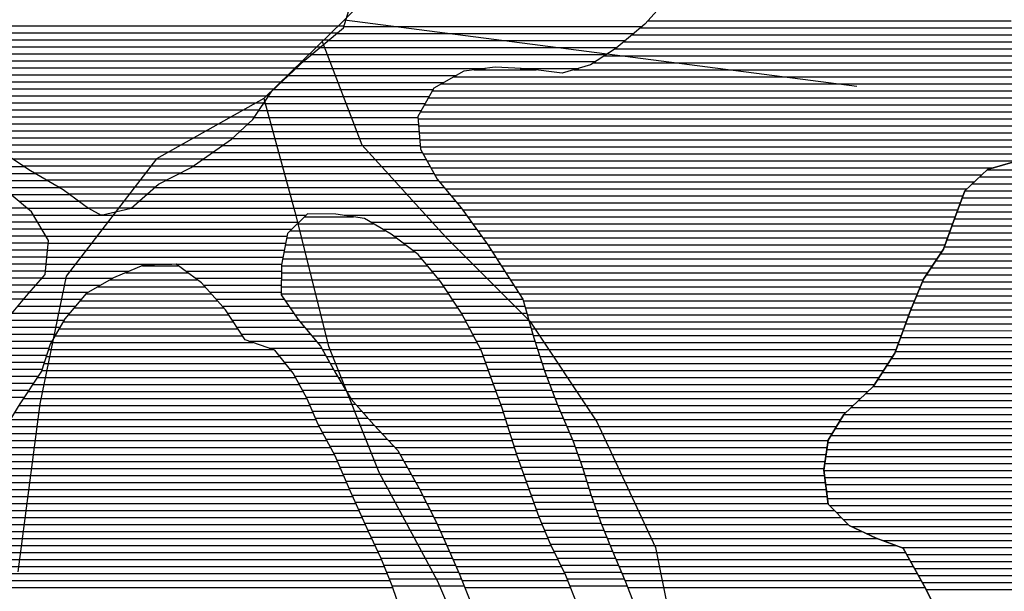
# Model space of a CAD drawing. Extents: x 186088 to 270188, y 8140884 to 8200579.
# Drawn here: x 238020 to 239781, y 8150890 to 8151912 of the extents above; entities that cross this region are included whole.
import ezdxf

# ---------------------------------------------------------------- set-up
doc = ezdxf.new("R2010")
doc.units = 0
doc.header["$MEASUREMENT"] = 0
doc.layers.add('C', color=11, linetype='CONTINUOUS')
doc.layers.add('RIOS', color=150, linetype='CONTINUOUS')
for name, color, linetype, true_color in [('L', 7, 'CONTINUOUS', 0xecffb3), ('MC', 7, 'CONTINUOUS', 0x366b00), ('P', 7, 'CONTINUOUS', 0xf07800)]:
    doc.layers.add(name, color=color, linetype=linetype, true_color=true_color)

# ---------------------------------------------------------------- blocks, each defined once
blk = doc.blocks.new('*X45')
at = {"layer": 'C'}
for points in [[(239143.471277, 8151909.464848), (239793.032433, 8151909.471343)], [(239130.217379, 8151896.964682), (239796.608533, 8151896.971346)], [(239100.311436, 8151871.964317), (239804.01281, 8151871.971354)], [(239115.264407, 8151884.4645), (239800.184634, 8151884.471349)], [(239084.878821, 8151859.46413), (239808.051018, 8151859.471361)], [(239065.807596, 8151846.963906), (239812.089225, 8151846.971369)], [(238832.914362, 8151821.961511), (238943.60732, 8151821.962618)], [(239011.033148, 8151821.963292), (239819.784842, 8151821.97138)], [(239046.73637, 8151834.463682), (239816.127433, 8151834.471376)], [(238796.559059, 8151809.461115), (239822.380029, 8151809.471373)], [(238758.121883, 8151784.460664), (239827.570403, 8151784.471359)], [(238774.291683, 8151796.960859), (239824.975216, 8151796.971366)], [(238751.100601, 8151771.960561), (239830.165589, 8151771.971352)], [(238744.079319, 8151759.460458), (239833.812196, 8151759.471355)], [(238732.815966, 8151734.460279), (239842.638865, 8151734.471377)], [(238737.058037, 8151746.960355), (239838.22553, 8151746.971366)], [(238733.78145, 8151721.960256), (239847.052199, 8151721.971389)], [(238734.746934, 8151709.460232), (239851.802029, 8151709.471403)], [(238735.712417, 8151696.960209), (239859.87738, 8151696.971451)], [(238736.677901, 8151684.460186), (239867.952732, 8151684.471499)], [(238741.66133, 8151671.960203), (239876.028083, 8151671.971546)], [(238748.656273, 8151659.46024), (239884.103435, 8151659.471594)], [(238755.651216, 8151646.960276), (239761.703322, 8151646.970337)], [(238762.646159, 8151634.460313), (239740.793244, 8151634.470095)], [(238770.943642, 8151621.960363), (239727.481761, 8151621.969929)], [(238781.388352, 8151609.460435), (239714.170279, 8151609.469763)], [(238791.833063, 8151596.960506), (239706.871259, 8151596.969657)], [(238802.277773, 8151584.460578), (239702.258073, 8151584.469578)], [(238812.301126, 8151571.960645), (239697.644887, 8151571.969498)], [(238529.638104, 8151559.457785), (238617.21085, 8151559.458661)], [(238821.270235, 8151559.460702), (239693.031701, 8151559.469419)], [(238516.925717, 8151546.957625), (238652.670716, 8151546.958983)], [(238830.239344, 8151546.960758), (239688.471127, 8151546.969341)], [(238497.644616, 8151521.957366), (238692.875048, 8151521.959319)], [(238504.21333, 8151534.457465), (238673.881998, 8151534.459162)], [(238839.208454, 8151534.460815), (239683.921786, 8151534.469262)], [(238848.177563, 8151521.960872), (239679.372445, 8151521.969184)], [(238495.250655, 8151509.457309), (238709.56357, 8151509.459453)], [(238857.146672, 8151509.460928), (239674.823105, 8151509.469105)], [(238490.462733, 8151484.457196), (238739.03388, 8151484.459681)], [(238492.856694, 8151496.957253), (238726.252091, 8151496.959587)], [(238865.348234, 8151496.960977), (239668.963486, 8151496.969014)], [(238873.525671, 8151484.461026), (239660.632413, 8151484.468897)], [(238239.877252, 8151471.954657), (238304.152587, 8151471.9553)], [(238488.354976, 8151471.957142), (238749.380601, 8151471.959752)], [(238881.703107, 8151471.961075), (239652.301341, 8151471.968781)], [(238210.106362, 8151459.454326), (238321.177423, 8151459.455437)], [(238488.235571, 8151459.457107), (238759.727321, 8151459.459822)], [(238889.820247, 8151459.461123), (239643.970268, 8151459.468665)], [(238160.386851, 8151434.453763), (238351.83915, 8151434.455677)], [(238182.365218, 8151446.954016), (238338.202258, 8151446.955574)], [(238487.996761, 8151434.457039), (238778.975517, 8151434.459949)], [(238488.116166, 8151446.957073), (238770.074042, 8151446.959893)], [(238897.790558, 8151446.96117), (239635.863201, 8151446.968551)], [(238905.760869, 8151434.461217), (239630.745267, 8151434.468466)], [(238138.978796, 8151421.953516), (238362.835072, 8151421.955754)], [(238487.877357, 8151421.957005), (238787.339209, 8151421.959999)], [(238913.73118, 8151421.961263), (239625.627333, 8151421.968382)], [(238117.780759, 8151396.953238), (238384.826915, 8151396.955908)], [(238128.379777, 8151409.453377), (238373.830993, 8151409.455831)], [(238495.262323, 8151409.457046), (238795.7029, 8151409.46005)], [(238503.923658, 8151396.957099), (238804.066592, 8151396.960101)], [(238920.802013, 8151409.461301), (239620.5094, 8151409.468298)], [(238924.378114, 8151396.961304), (239615.391466, 8151396.968214)], [(238107.18174, 8151384.453099), (238393.92615, 8151384.455966)], [(238512.584993, 8151384.457153), (238812.01771, 8151384.460147)], [(238927.954214, 8151384.461307), (239610.586518, 8151384.468133)], [(238098.021799, 8151371.952974), (238402.100988, 8151371.956015)], [(238521.884998, 8151371.957213), (238818.602985, 8151371.96018)], [(238931.530314, 8151371.961309), (239605.99786, 8151371.968054)], [(238083.84094, 8151346.952766), (238418.450663, 8151346.956112)], [(238090.931369, 8151359.45287), (238410.275826, 8151359.456064)], [(238532.22959, 8151359.457283), (238825.18826, 8151359.460213)], [(238542.574182, 8151346.957354), (238831.773535, 8151346.960246)], [(238935.106415, 8151359.461312), (239601.409203, 8151359.467975)], [(238938.682515, 8151346.961315), (239596.820546, 8151346.967896)], [(238076.75051, 8151334.452662), (238437.465606, 8151334.45627)], [(238552.918774, 8151334.457424), (238838.35881, 8151334.460279)], [(238942.582583, 8151334.461321), (239592.231888, 8151334.467817)], [(238067.882669, 8151309.452508), (238485.99595, 8151309.456689)], [(238071.959456, 8151321.952582), (238474.084058, 8151321.956603)], [(238561.664139, 8151321.957479), (238844.944085, 8151321.960311)], [(238568.754324, 8151309.457517), (238849.581695, 8151309.460325)], [(238946.620508, 8151321.961328), (239587.643231, 8151321.967738)], [(238950.658432, 8151309.461336), (239581.32818, 8151309.467642)], [(238063.805881, 8151296.952434), (238495.975735, 8151296.956756)], [(238575.844509, 8151296.957554), (238854.057222, 8151296.960337)], [(238954.696357, 8151296.961343), (239573.17983, 8151296.967528)], [(238059.729093, 8151284.45236), (238505.955521, 8151284.456823)], [(238582.934694, 8151284.457592), (238858.53275, 8151284.460348)], [(238958.734282, 8151284.46135), (239565.031481, 8151284.467413)], [(238043.50177, 8151259.452132), (238520.655552, 8151259.456904)], [(238051.812275, 8151271.952248), (238513.855942, 8151271.956869)], [(238590.267771, 8151271.957633), (238863.015797, 8151271.96036)], [(238597.755235, 8151259.457675), (238867.645508, 8151259.460373)], [(238963.355541, 8151271.961364), (239556.883132, 8151271.967299)], [(238968.115512, 8151259.461378), (239548.734782, 8151259.467184)], [(238035.191265, 8151246.952016), (238527.455163, 8151246.956939)], [(238605.242699, 8151246.957716), (238872.275219, 8151246.960387)], [(238972.875483, 8151246.961393), (239536.613095, 8151246.96703)], [(238018.735019, 8151221.951785), (238539.702479, 8151221.956995)], [(238026.88076, 8151234.4519), (238534.254774, 8151234.456974)], [(238612.730164, 8151234.457758), (238876.90493, 8151234.4604)], [(238623.428261, 8151221.957832), (238881.534641, 8151221.960413)], [(238977.635453, 8151234.461407), (239523.50939, 8151234.466866)], [(238982.465889, 8151221.961423), (239510.405685, 8151221.966702)], [(238011.082898, 8151209.451676), (238545.120679, 8151209.457016)], [(238634.351105, 8151209.457908), (238885.618777, 8151209.460421)], [(238987.829745, 8151209.461443), (239497.30198, 8151209.466538)], [(237995.778656, 8151184.451457), (238556.34117, 8151184.457062)], [(238003.430777, 8151196.951566), (238550.538879, 8151196.957037)], [(238645.273948, 8151196.957985), (238889.535846, 8151196.960427)], [(238656.368956, 8151184.458063), (238893.452915, 8151184.460434)], [(238993.1936, 8151196.961464), (239488.166021, 8151196.966414)], [(238998.557456, 8151184.461485), (239480.52843, 8151184.466304)], [(237988.878, 8151171.951355), (238563.015239, 8151171.957096)], [(238667.978929, 8151171.958146), (238897.369983, 8151171.96044)], [(239003.921311, 8151171.961505), (239472.890838, 8151171.966195)], [(237985.000366, 8151159.451283), (238569.689308, 8151159.45713)], [(238679.588901, 8151159.458229), (238901.287052, 8151159.460446)], [(239009.271021, 8151159.461526), (239465.610155, 8151159.466089)], [(237977.245099, 8151134.451139), (238583.037447, 8151134.457197)], [(237981.122733, 8151146.951211), (238576.363377, 8151146.957164)], [(238691.198874, 8151146.958312), (238905.204121, 8151146.960452)], [(238700.240385, 8151134.458369), (238909.12119, 8151134.460458)], [(239013.743968, 8151146.961537), (239463.812731, 8151146.966038)], [(239018.216914, 8151134.461549), (239462.015308, 8151134.465987)], [(237973.726454, 8151121.951071), (238588.645233, 8151121.95722)], [(238707.303862, 8151121.958407), (238913.540501, 8151121.960469)], [(239022.689861, 8151121.961561), (239460.217884, 8151121.965936)], [(237971.102756, 8151096.950979), (238599.372944, 8151096.957262)], [(237972.414605, 8151109.451025), (238594.009089, 8151109.457241)], [(238714.367339, 8151109.458445), (238918.059517, 8151109.460482)], [(238721.430815, 8151096.958482), (238922.578532, 8151096.960494)], [(239027.070536, 8151109.461572), (239458.420461, 8151109.465885)], [(239030.891269, 8151096.961577), (239459.262682, 8151096.965861)], [(237969.790907, 8151084.450933), (238604.7368, 8151084.457282)], [(238728.494292, 8151084.45852), (238927.097548, 8151084.460506)], [(239034.712003, 8151084.461582), (239460.81366, 8151084.465843)], [(237968.479059, 8151071.950887), (238610.100655, 8151071.957303)], [(238735.383518, 8151071.958556), (238931.616564, 8151071.960518)], [(239038.532737, 8151071.961587), (239462.364637, 8151071.965826)], [(237963.830589, 8151046.950774), (238621.34495, 8151046.957349)], [(237966.22455, 8151059.450831), (238615.67953, 8151059.457326)], [(238741.762357, 8151059.458587), (238936.13558, 8151059.46053)], [(238748.141196, 8151046.958617), (238940.654596, 8151046.960543)], [(239042.528872, 8151059.461594), (239463.915614, 8151059.465808)], [(239047.004399, 8151046.961606), (239465.466592, 8151046.965791)], [(237961.436627, 8151034.450717), (238627.010369, 8151034.457373)], [(238754.520036, 8151034.458648), (238945.173612, 8151034.460555)], [(239051.479927, 8151034.461618), (239476.957106, 8151034.465873)], [(237957.14329, 8151009.450608), (238638.341207, 8151009.45742)], [(237959.042666, 8151021.95066), (238632.675788, 8151021.957397)], [(238760.898875, 8151021.958679), (238949.732126, 8151021.960567)], [(238766.945294, 8151009.458706), (238954.861118, 8151009.460586)], [(239055.955454, 8151021.96163), (239489.460297, 8151021.965965)], [(239060.688099, 8151009.461644), (239501.963487, 8151009.466057)], [(237955.98102, 8150996.950564), (238644.006626, 8150996.957444)], [(238772.729789, 8150996.958731), (238959.990109, 8150996.960604)], [(239065.817091, 8150996.961662), (239526.483231, 8150996.966269)], [(237954.818749, 8150984.450519), (238649.79105, 8150984.457469)], [(238778.514283, 8150984.458756), (238965.119101, 8150984.460622)], [(239070.946082, 8150984.46168), (239553.223035, 8150984.466503)], [(237952.494209, 8150959.45043), (238661.360038, 8150959.457519)], [(237953.656479, 8150971.950475), (238655.575544, 8150971.957494)], [(238784.298777, 8150971.958781), (238970.433408, 8150971.960642)], [(238789.83357, 8150959.458803), (238976.544208, 8150959.46067)], [(239076.075074, 8150971.961699), (239587.284873, 8150971.966811)], [(239081.291246, 8150959.461718), (239604.491702, 8150959.46695)], [(237950.895978, 8150946.950381), (238667.064566, 8150946.957543)], [(238795.251771, 8150946.958824), (238982.655009, 8150946.960699)], [(239086.588715, 8150946.961738), (239611.378814, 8150946.966986)], [(237946.904819, 8150921.950275), (238677.320432, 8150921.957579)], [(237948.900399, 8150934.450328), (238672.192499, 8150934.457561)], [(238800.669971, 8150934.458846), (238988.765809, 8150934.460727)], [(238806.084082, 8150921.958867), (238994.876609, 8150921.960755)], [(239091.886183, 8150934.461758), (239618.265926, 8150934.467022)], [(239097.183652, 8150921.961778), (239625.153038, 8150921.967058)], [(237944.90924, 8150909.450222), (238682.448365, 8150909.457597)], [(238811.042318, 8150909.458883), (239000.197686, 8150909.460775)], [(239102.48112, 8150909.461798), (239632.04015, 8150909.467093)], [(237941.958002, 8150896.95016), (238687.360022, 8150896.957614)], [(238816.000554, 8150896.9589), (239005.177626, 8150896.960792)], [(239107.424916, 8150896.961814), (239638.927262, 8150896.967129)]]:
    blk.add_lwpolyline(points, dxfattribs=at)
blk = doc.blocks.new('*X202')
at = {"layer": 'MC'}
for points in [[(238599.886845, 8151899.565503), (239133.334915, 8151899.570838)], [(238571.97897, 8151874.565158), (239103.428972, 8151874.570473)], [(238586.897708, 8151887.06534), (239118.381943, 8151887.070655)], [(238557.060233, 8151862.064976), (239088.476, 8151862.07029)], [(238527.527838, 8151837.064615), (239050.712518, 8151837.069846)], [(238542.141495, 8151849.564794), (239069.783744, 8151849.57007)], [(238514.242051, 8151824.564449), (238853.10528, 8151824.567837)], [(238915.446807, 8151824.568461), (239019.953745, 8151824.569506)], [(238500.956263, 8151812.064283), (238801.201571, 8151812.067285)], [(238474.384688, 8151787.063951), (238759.585746, 8151787.066803)], [(238487.670475, 8151799.564117), (238778.934195, 8151799.56703)], [(238464.823876, 8151774.563823), (238752.564464, 8151774.5667)], [(238448.259124, 8151749.563591), (238738.5219, 8151749.566494)], [(238456.5415, 8151762.063707), (238745.543182, 8151762.066597)], [(238439.976747, 8151737.063475), (238732.614673, 8151737.066401)], [(238427.988824, 8151724.563322), (238733.580157, 8151724.566378)], [(238400.759471, 8151699.562984), (238735.511124, 8151699.566331)], [(238414.374147, 8151712.063153), (238734.54564, 8151712.066355)], [(238383.513284, 8151687.062778), (238736.476608, 8151687.066308)], [(238347.92182, 8151662.062357), (238747.197902, 8151662.066349)], [(238365.717552, 8151674.562568), (238740.202959, 8151674.566312)], [(237927.970012, 8151649.558124), (238028.307984, 8151649.559127)], [(238330.126087, 8151649.562146), (238754.192845, 8151649.566386)], [(237944.048235, 8151637.058252), (238048.407299, 8151637.059295)], [(237962.299456, 8151624.558401), (238070.131657, 8151624.55948)], [(238282.366294, 8151624.561602), (238768.76603, 8151624.566466)], [(238306.772981, 8151637.061879), (238761.187788, 8151637.066423)], [(237983.510738, 8151612.05858), (238091.856016, 8151612.059664)], [(238262.374918, 8151612.061369), (238779.210741, 8151612.066537)], [(238003.759012, 8151599.55875), (238110.222929, 8151599.559815)], [(238248.17269, 8151599.561194), (238789.655451, 8151599.566609)], [(238018.894592, 8151587.058868), (238127.247764, 8151587.059952)], [(238034.030171, 8151574.558987), (238144.499404, 8151574.560091)], [(238219.706916, 8151574.560843), (238810.431162, 8151574.566751)], [(238233.970463, 8151587.061019), (238800.100162, 8151587.06668)], [(238045.341677, 8151562.059067), (238532.288502, 8151562.063936)], [(238600.648824, 8151562.06462), (238819.400271, 8151562.066807)], [(238052.693298, 8151549.559107), (238519.576115, 8151549.563776)], [(238060.04492, 8151537.059148), (238506.863728, 8151537.063616)], [(238648.248389, 8151549.565063), (238828.36938, 8151549.566864)], [(238669.459671, 8151537.065242), (238837.338489, 8151537.066921)], [(238067.396541, 8151524.559188), (238498.143732, 8151524.563496)], [(238689.395668, 8151524.565408), (238846.307598, 8151524.566977)], [(238071.287658, 8151512.059194), (238495.749771, 8151512.063439)], [(238706.08419, 8151512.065542), (238855.276708, 8151512.067034)], [(238068.963498, 8151487.059105), (238490.961849, 8151487.063325)], [(238070.125578, 8151499.55915), (238493.35581, 8151499.563382)], [(238722.772711, 8151499.565676), (238863.643325, 8151499.567085)], [(238736.876698, 8151487.065784), (238871.820762, 8151487.067134)], [(238067.801418, 8151474.55906), (238292.279701, 8151474.561305)], [(238300.60309, 8151474.561388), (238488.567887, 8151474.563268)], [(238747.223419, 8151474.565855), (238879.998198, 8151474.567182)], [(238060.279556, 8151449.558919), (238186.947475, 8151449.560186)], [(238066.639338, 8151462.059016), (238216.313277, 8151462.060512)], [(238317.627925, 8151462.061526), (238488.260465, 8151462.063232)], [(238334.652761, 8151449.561663), (238488.141061, 8151449.563198)], [(238757.57014, 8151462.065925), (238888.158522, 8151462.067231)], [(238767.916861, 8151449.565996), (238896.128833, 8151449.567278)], [(238049.25991, 8151437.058776), (238164.969108, 8151437.059933)], [(238349.546617, 8151437.061779), (238488.021656, 8151437.063164)], [(238777.231776, 8151437.066056), (238904.099143, 8151437.067324)], [(238038.240264, 8151424.558633), (238142.990741, 8151424.55968)], [(238360.542539, 8151424.561856), (238487.902251, 8151424.563129)], [(238785.595468, 8151424.566106), (238912.069454, 8151424.567371)], [(238017.014285, 8151399.558354), (238119.990542, 8151399.559384)], [(238027.489733, 8151412.058492), (238130.589561, 8151412.059523)], [(238371.53846, 8151412.061933), (238493.456527, 8151412.063152)], [(238382.534382, 8151399.56201), (238502.117862, 8151399.563206)], [(238793.959159, 8151412.066157), (238920.039765, 8151412.067418)], [(238802.322851, 8151399.566208), (238923.632535, 8151399.567421)], [(238006.538838, 8151387.058217), (238109.391523, 8151387.059245)], [(238392.221783, 8151387.062074), (238510.779197, 8151387.063259)], [(238810.64475, 8151387.066258), (238927.208635, 8151387.067423)], [(237988.729715, 8151362.057973), (238092.409649, 8151362.059009)], [(237996.232683, 8151374.558081), (238099.500078, 8151374.559113)], [(238400.396621, 8151374.562122), (238519.72826, 8151374.563316)], [(238408.571459, 8151362.062171), (238530.072852, 8151362.063386)], [(238817.230025, 8151374.566291), (238930.784735, 8151374.567426)], [(238823.8153, 8151362.066323), (238934.360836, 8151362.067429)], [(237981.226746, 8151349.557865), (238085.319219, 8151349.558906)], [(238416.746296, 8151349.56222), (238540.417444, 8151349.563457)], [(238830.400575, 8151349.566356), (238937.936936, 8151349.567432)], [(237973.723778, 8151337.057757), (238078.228789, 8151337.058802)], [(238429.831047, 8151337.062318), (238550.762036, 8151337.063527)], [(238836.98585, 8151337.066389), (238941.740718, 8151337.067437)], [(237961.956562, 8151312.057573), (238068.732636, 8151312.058641)], [(237967.451622, 8151324.557661), (238072.809423, 8151324.558714)], [(238466.449499, 8151324.562651), (238560.185911, 8151324.563588)], [(238483.915271, 8151312.062792), (238567.276096, 8151312.063626)], [(238843.571125, 8151324.566422), (238945.778643, 8151324.567444)], [(238848.648595, 8151312.06644), (238949.816568, 8151312.067452)], [(237956.461502, 8151299.557485), (238064.655848, 8151299.558567)], [(238493.895056, 8151299.562859), (238574.36628, 8151299.563664)], [(238853.124122, 8151299.566452), (238953.854493, 8151299.567459)], [(237944.621629, 8151274.557301), (238053.544927, 8151274.55839)], [(237950.966442, 8151287.057397), (238060.57906, 8151287.058493)], [(238503.874841, 8151287.062926), (238581.456465, 8151287.063702)], [(238512.438295, 8151274.562979), (238588.706715, 8151274.563741)], [(238857.59965, 8151287.066463), (238957.892417, 8151287.067466)], [(238862.075177, 8151274.566475), (238962.363138, 8151274.567478)], [(237936.730287, 8151262.057189), (238045.234422, 8151262.058274)], [(238519.237906, 8151262.063014), (238596.194179, 8151262.063783)], [(238866.680262, 8151262.066488), (238967.123109, 8151262.067493)], [(237928.838945, 8151249.557077), (238036.923917, 8151249.558158)], [(238526.037517, 8151249.563049), (238603.681643, 8151249.563825)], [(238871.309973, 8151249.566501), (238971.883079, 8151249.567507)], [(237920.947602, 8151237.056965), (238028.613412, 8151237.058041)], [(238532.837128, 8151237.063084), (238611.169107, 8151237.063867)], [(238538.572841, 8151224.563108), (238621.150964, 8151224.563934)], [(238875.939685, 8151237.066515), (238976.64305, 8151237.067522)], [(238880.569396, 8151224.566528), (238981.40302, 8151224.567536)], [(238543.991042, 8151212.063129), (238632.073807, 8151212.06401)], [(238884.80211, 8151212.066537), (238986.711438, 8151212.067556)], [(238549.409242, 8151199.56315), (238642.996651, 8151199.564086)], [(238554.949697, 8151187.063173), (238653.9484, 8151187.064163)], [(238888.719179, 8151199.566544), (238992.075293, 8151199.567577)], [(238892.636247, 8151187.06655), (238997.439149, 8151187.067598)], [(238561.623766, 8151174.563207), (238665.558372, 8151174.564246)], [(238896.553316, 8151174.566556), (239002.803004, 8151174.567618)], [(238568.297835, 8151162.06324), (238677.168345, 8151162.064329)], [(238574.971905, 8151149.563274), (238688.778318, 8151149.564412)], [(238900.470385, 8151162.066562), (239008.16686, 8151162.067639)], [(238904.387454, 8151149.566568), (239012.811406, 8151149.567652)], [(238581.645974, 8151137.063308), (238698.767725, 8151137.064479)], [(238908.304522, 8151137.066574), (239017.284352, 8151137.067664)], [(238587.526926, 8151124.563334), (238705.831202, 8151124.564517)], [(238912.598334, 8151124.566584), (239021.757299, 8151124.567676)], [(238592.890781, 8151112.063354), (238712.894679, 8151112.064554)], [(238598.254637, 8151099.563375), (238719.958155, 8151099.564592)], [(238917.11735, 8151112.066597), (239026.230245, 8151112.067688)], [(238921.636366, 8151099.566609), (239030.094687, 8151099.567693)], [(238603.618493, 8151087.063396), (238727.021632, 8151087.06463)], [(238926.155381, 8151087.066621), (239033.915421, 8151087.067698)], [(238608.982348, 8151074.563416), (238734.053597, 8151074.564667)], [(238614.498351, 8151062.063438), (238740.432437, 8151062.064698)], [(238930.674397, 8151074.566633), (239037.736154, 8151074.567704)], [(238935.193413, 8151062.066645), (239041.595772, 8151062.067709)], [(238620.16377, 8151049.563462), (238746.811276, 8151049.564728)], [(238939.712429, 8151049.566657), (239046.071299, 8151049.567721)], [(238625.829189, 8151037.063486), (238753.190115, 8151037.064759)], [(238944.231445, 8151037.06667), (239050.546827, 8151037.067733)], [(238631.494608, 8151024.563509), (238759.568954, 8151024.56479)], [(238637.160027, 8151012.063533), (238765.739289, 8151012.064819)], [(238948.750461, 8151024.566682), (239055.022354, 8151024.567745)], [(238953.791777, 8151012.066699), (239059.618759, 8151012.067758)], [(238642.825446, 8150999.563557), (238771.523783, 8150999.564844)], [(238958.920769, 8150999.566718), (239064.747751, 8150999.567776)], [(238648.585044, 8150987.063581), (238777.308277, 8150987.064868)], [(238654.369538, 8150974.563606), (238783.092772, 8150974.564893)], [(238964.04976, 8150987.066736), (239069.876742, 8150987.067794)], [(238969.178752, 8150974.566754), (239075.005734, 8150974.567812)], [(238660.154033, 8150962.063631), (238788.703933, 8150962.064916)], [(238975.270171, 8150962.066782), (239080.18678, 8150962.067831)], [(238665.938527, 8150949.563656), (238794.122133, 8150949.564938)], [(238981.380971, 8150949.56681), (239085.484249, 8150949.567851)], [(238671.123379, 8150937.063675), (238799.540334, 8150937.064959)], [(238676.251312, 8150924.563693), (238804.958534, 8150924.56498)], [(238987.491772, 8150937.066838), (239090.781717, 8150937.067871)], [(238993.602572, 8150924.566866), (239096.079186, 8150924.567891)], [(238681.379245, 8150912.063711), (238810.008578, 8150912.064997)], [(238999.159421, 8150912.066889), (239101.376654, 8150912.067911)], [(238686.474955, 8150899.563729), (238814.966814, 8150899.565014)], [(239004.139361, 8150899.566906), (239106.409865, 8150899.567928)]]:
    blk.add_lwpolyline(points, dxfattribs=at)
blk = doc.blocks.new('*X351')
at = {"layer": 'P'}
for points in [[(239750.301832, 8151643.399147), (239842.619673, 8151643.400071)], [(239736.990349, 8151630.898981), (239873.13569, 8151630.900343)], [(239723.678866, 8151618.398815), (239903.651708, 8151618.400615)], [(239705.55334, 8151593.398568), (239923.207614, 8151593.400744)], [(239710.367384, 8151605.898649), (239917.251937, 8151605.900718)], [(239700.940154, 8151580.898489), (239929.163291, 8151580.900771)], [(239691.720788, 8151555.898331), (239941.074645, 8151555.900824)], [(239696.326968, 8151568.39841), (239935.118968, 8151568.400798)], [(239687.171447, 8151543.398252), (239947.030322, 8151543.400851)], [(239682.622106, 8151530.898174), (239952.985998, 8151530.900877)], [(239673.523425, 8151505.898017), (239975.345651, 8151505.901035)], [(239678.072766, 8151518.398095), (239959.539852, 8151518.40091)], [(239666.583421, 8151493.397914), (239991.151451, 8151493.40116)], [(239649.921276, 8151468.397682), (240011.992081, 8151468.401302)], [(239658.252348, 8151480.897798), (240005.259634, 8151480.901268)], [(239641.590203, 8151455.897565), (240018.724527, 8151455.901337)], [(239629.283149, 8151430.897376), (240031.948492, 8151430.901403)], [(239634.401082, 8151443.39746), (240025.456973, 8151443.401371)], [(239624.165215, 8151418.397292), (240036.361826, 8151418.401414)], [(239619.047281, 8151405.897208), (240040.77516, 8151405.901425)], [(239609.275606, 8151380.897044), (240049.601829, 8151380.901447)], [(239613.929348, 8151393.397124), (240045.188494, 8151393.401436)], [(239604.686948, 8151368.396965), (240055.229474, 8151368.401471)], [(239595.509634, 8151343.396807), (240067.989238, 8151343.401532)], [(239600.098291, 8151355.896886), (240061.609356, 8151355.901501)], [(239590.920976, 8151330.896729), (240074.36912, 8151330.901563)], [(239586.332319, 8151318.39665), (240080.749003, 8151318.401594)], [(239570.851967, 8151293.396429), (240098.625672, 8151293.401707)], [(239579.000316, 8151305.896543), (240089.582777, 8151305.901649)], [(239562.703617, 8151280.896314), (240107.668567, 8151280.901764)], [(239545.973264, 8151255.896081), (240124.246232, 8151255.901864)], [(239554.555268, 8151268.3962), (240116.658137, 8151268.401821)], [(239532.869559, 8151243.395917), (240131.834326, 8151243.401907)], [(239519.765854, 8151230.895753), (240139.42242, 8151230.90195)], [(239493.621665, 8151205.895426), (240154.1555, 8151205.902031)], [(239506.662149, 8151218.395589), (240147.010514, 8151218.401992)], [(239485.984073, 8151193.395316), (240161.150443, 8151193.402068)], [(239470.708891, 8151168.395097), (240175.140329, 8151168.402142)], [(239478.346482, 8151180.895207), (240168.145386, 8151180.902105)], [(239465.096657, 8151155.895008), (240180.615118, 8151155.902163)], [(239463.299234, 8151143.394957), (240184.292591, 8151143.402167)], [(239459.704387, 8151118.394855), (240191.647538, 8151118.402175)], [(239461.50181, 8151130.894906), (240187.970064, 8151130.902171)], [(239458.154796, 8151105.894807), (240195.325011, 8151105.902179)], [(239459.705774, 8151093.394789), (240196.077243, 8151093.402153)], [(239461.256751, 8151080.894772), (240195.956814, 8151080.902119)], [(239462.807728, 8151068.394754), (240195.836385, 8151068.402085)], [(239464.358706, 8151055.894737), (240195.715956, 8151055.90205)], [(239468.025894, 8151043.394741), (240195.597234, 8151043.402016)], [(239480.529084, 8151030.894833), (240195.47924, 8151030.901982)], [(239493.032275, 8151018.394925), (240195.361246, 8151018.401948)], [(239507.584005, 8151005.895037), (240195.243251, 8151005.901914)], [(239534.041848, 8150993.395269), (240194.876811, 8150993.401877)], [(239562.954002, 8150980.895525), (240194.366606, 8150980.901839)], [(239597.01584, 8150968.395832), (240193.8564, 8150968.401801)], [(239606.459249, 8150955.895894), (240193.346194, 8150955.901763)], [(239613.346361, 8150943.39593), (240192.835989, 8150943.401725)], [(239620.233473, 8150930.895966), (240192.325783, 8150930.901687)], [(239627.120585, 8150918.396002), (240191.812321, 8150918.401648)], [(239634.007697, 8150905.896037), (240191.276324, 8150905.90161)], [(239640.886857, 8150893.396073), (240190.740327, 8150893.401572)]]:
    blk.add_lwpolyline(points, dxfattribs=at)
blk = doc.blocks.new('*X388')
at = {"layer": 'L'}
for points in [[(234444.855912, 8151900.51618), (238600.190988, 8151900.557734)], [(234400.860581, 8151875.515674), (238573.16319, 8151875.557397)], [(234421.000998, 8151888.015909), (238588.081927, 8151888.057579)], [(237774.926396, 8151863.049382), (238558.244452, 8151863.057215)], [(237795.399066, 8151850.549554), (238543.325714, 8151850.557033)], [(237813.126182, 8151838.049698), (238528.582437, 8151838.056852)], [(237828.261761, 8151825.549816), (238515.296649, 8151825.556687)], [(237843.397341, 8151813.049935), (238502.010862, 8151813.056521)], [(237857.730171, 8151800.550045), (238488.725074, 8151800.556355)], [(237871.918223, 8151788.050154), (238475.439286, 8151788.056189)], [(237885.499129, 8151775.550257), (238465.481314, 8151775.556056)], [(237896.34351, 8151763.050332), (238457.198938, 8151763.055941)], [(237907.187892, 8151750.550408), (238448.916562, 8151750.555825)], [(237918.032274, 8151738.050483), (238440.634186, 8151738.055709)], [(237929.893715, 8151725.550569), (238429.069529, 8151725.55556)], [(237942.186157, 8151713.050658), (238415.454853, 8151713.055391)], [(237954.4786, 8151700.550748), (238401.840177, 8151700.555222)], [(237969.64178, 8151688.050867), (238384.925873, 8151688.05502)], [(237988.693096, 8151675.551025), (238367.130141, 8151675.554809)], [(238007.744412, 8151663.051182), (238349.334409, 8151663.054598)], [(238026.795729, 8151650.55134), (238331.538676, 8151650.554387)], [(238046.682863, 8151638.051505), (238308.710335, 8151638.054126)], [(238068.407222, 8151625.55169), (238284.303647, 8151625.553849)], [(238090.13158, 8151613.051874), (238263.502262, 8151613.053608)], [(238108.871532, 8151600.552028), (238249.300034, 8151600.553433)], [(235656.429088, 8151575.527438), (238032.82874, 8151575.551202)], [(238125.896367, 8151588.052166), (238235.097807, 8151588.053258)], [(238142.921203, 8151575.552303), (238220.89558, 8151575.553083)], [(235653.46354, 8151563.027375), (238044.75812, 8151563.051288)], [(238164.834266, 8151563.052489), (238169.794073, 8151563.052539)], [(235647.532445, 8151538.02725), (238059.461363, 8151538.051369)], [(235650.497993, 8151550.527313), (238052.109741, 8151550.551329)], [(235645.121155, 8151525.527193), (238066.812984, 8151525.55141)], [(236064.410628, 8151513.031353), (238071.379901, 8151513.051422)], [(236121.494902, 8151500.531891), (238070.217821, 8151500.551378)], [(236134.609553, 8151488.031989), (238069.055741, 8151488.051333)], [(237161.898588, 8151475.542229), (238067.893661, 8151475.551289)], [(237217.680124, 8151463.042753), (238066.731581, 8151463.051244)], [(237243.567899, 8151450.542979), (238061.154273, 8151450.551155)], [(237268.53357, 8151438.043196), (238050.134627, 8151438.051012)], [(237291.038077, 8151425.543388), (238039.114981, 8151425.550869)], [(237313.542584, 8151413.04358), (238028.321252, 8151413.050728)]]:
    blk.add_lwpolyline(points, dxfattribs=at)

msp = doc.modelspace()

# ---------------------------------------------------------------- linework, layer by layer
at = {"layer": 'C', "linetype": 'Continuous', "flags": 128}
for points in [[(239176.92, 8151946.74), (239138.37, 8151903.78), (239087.1, 8151860.92), (239041.04, 8151830.73), (238990.04, 8151815.83), (238929.09, 8151823.88), (238870.63, 8151826.83), (238814.62, 8151819.6), (238760.93, 8151789.46), (238732.48, 8151738.81), (238737, 8151680.29), (238767, 8151626.68), (238809.74, 8151575.53), (238857.42, 8151509.08), (238887.5, 8151463.1), (238920.07, 8151412.02), (238939.75, 8151343.23), (238959.51, 8151282.06), (238981.84, 8151223.42), (239009.2, 8151159.66), (239026.53, 8151111.23), (239041.33, 8151062.81), (239058.67, 8151014.38), (239078.55, 8150965.93), (239103.41, 8150907.27), (239123.27, 8150856.28)], [(239666.18, 8150842.74), (239640.81, 8150893.55), (239600.22, 8150967.22), (239551.96, 8150984.93), (239503.7, 8151007.73), (239465.61, 8151045.81), (239458.04, 8151106.82), (239465.72, 8151160.23), (239493.71, 8151206.04), (239547.12, 8151256.99), (239585.28, 8151315.53), (239613.3, 8151391.86), (239636.22, 8151447.84), (239671.85, 8151501.3), (239692.22, 8151557.27), (239710.06, 8151605.61), (239750.75, 8151643.82), (239804.12, 8151659.17)], [(239019.07, 8150862.09), (238996.72, 8150918.19), (238969.28, 8150974.32), (238949.4, 8151022.77), (238909.77, 8151132.39), (238882.62, 8151219.03), (238862.79, 8151272.57), (238845.45, 8151321), (238810.49, 8151387.36), (238772.88, 8151443.57), (238732.66, 8151492.16), (238684.69, 8151528.09), (238636.65, 8151556.4), (238585.87, 8151564.39), (238535.01, 8151564.74), (238499.07, 8151529.4), (238488.37, 8151473.53), (238487.86, 8151420.14), (238517.96, 8151376.7), (238558.18, 8151328.1), (238585.69, 8151279.6), (238613.22, 8151233.64), (238653.46, 8151187.59), (238696.25, 8151141.52), (238733.76, 8151075.14), (238763.71, 8151016.45), (238786.14, 8150967.98), (238806.04, 8150922.07), (238833.35, 8150853.22)], [(238703.63, 8150849.05), (238686.32, 8150900.02), (238666.44, 8150948.48), (238644.01, 8150996.95), (238611.64, 8151068.37), (238584.28, 8151132.13), (238554.3, 8151188.28), (238534.4, 8151234.19), (238509.41, 8151280.13), (238476.74, 8151321.05), (238423.51, 8151339.22), (238388.43, 8151392.86), (238345.66, 8151441.48), (238300.21, 8151474.85), (238241.7, 8151472.72), (238188.09, 8151450.21), (238139.51, 8151422.58), (238100.93, 8151377.08), (238075.07, 8151331.49), (238059.35, 8151283.29), (238020.65, 8151225.08), (237989.65, 8151174.44)]]:
    msp.add_lwpolyline(points, dxfattribs=at)
at = {"layer": 'L', "linetype": 'Continuous', "flags": 128}
for points in [[(237961.55, 8151693.36), (238039.89, 8151641.96), (238098.06, 8151608.49), (238143.51, 8151575.12), (238166.27, 8151562.24), (238219.79, 8151574.58), (238268.52, 8151617.47), (238327.29, 8151647.57), (238398.97, 8151697.92), (238437.45, 8151733.25), (238470.99, 8151783.87), (238530.01, 8151839.4), (238599.22, 8151897.39), (238620.22, 8151965.9)], [(237996.66, 8151375.27), (238032.67, 8151418.24), (238066.09, 8151456.15), (238071.76, 8151517.14), (238041.73, 8151568.2), (238001.36, 8151601.54)]]:
    msp.add_lwpolyline(points, dxfattribs=at)
at = {"layer": 'MC', "linetype": 'Continuous', "flags": 128}
for points in [[(237961.55, 8151693.36), (238039.89, 8151641.96), (238098.06, 8151608.49), (238143.51, 8151575.12), (238166.27, 8151562.24), (238219.79, 8151574.58), (238268.52, 8151617.47), (238327.29, 8151647.57), (238398.97, 8151697.92), (238437.45, 8151733.25), (238470.99, 8151783.87), (238530.01, 8151839.4), (238599.22, 8151897.39), (238620.22, 8151965.9)], [(239176.92, 8151946.74), (239138.37, 8151903.78), (239087.1, 8151860.92), (239041.04, 8151830.73), (238990.04, 8151815.83), (238929.09, 8151823.88), (238870.63, 8151826.83), (238814.62, 8151819.6), (238760.93, 8151789.46), (238732.48, 8151738.81), (238737, 8151680.29), (238767, 8151626.68), (238809.74, 8151575.53), (238857.42, 8151509.08), (238887.5, 8151463.1), (238920.07, 8151412.02), (238939.75, 8151343.23), (238959.51, 8151282.06), (238981.84, 8151223.42), (239009.2, 8151159.66), (239026.53, 8151111.23), (239041.33, 8151062.81), (239058.67, 8151014.38), (239078.55, 8150965.93), (239103.41, 8150907.27), (239123.27, 8150856.28)], [(237996.66, 8151375.27), (238032.67, 8151418.24), (238066.09, 8151456.15), (238071.76, 8151517.14), (238041.73, 8151568.2), (238001.36, 8151601.54)], [(239019.07, 8150862.09), (238996.72, 8150918.19), (238969.28, 8150974.32), (238949.4, 8151022.77), (238909.77, 8151132.39), (238882.62, 8151219.03), (238862.79, 8151272.57), (238845.45, 8151321), (238810.49, 8151387.36), (238772.88, 8151443.57), (238732.66, 8151492.16), (238684.69, 8151528.09), (238636.65, 8151556.4), (238585.87, 8151564.39), (238535.01, 8151564.74), (238499.07, 8151529.4), (238488.37, 8151473.53), (238487.86, 8151420.14), (238517.96, 8151376.7), (238558.18, 8151328.1), (238585.69, 8151279.6), (238613.22, 8151233.64), (238653.46, 8151187.59), (238696.25, 8151141.52), (238733.76, 8151075.14), (238763.71, 8151016.45), (238786.14, 8150967.98), (238806.04, 8150922.07), (238833.35, 8150853.22)], [(238703.63, 8150849.05), (238686.32, 8150900.02), (238666.44, 8150948.48), (238644.01, 8150996.95), (238611.64, 8151068.37), (238584.28, 8151132.13), (238554.3, 8151188.28), (238534.4, 8151234.19), (238509.41, 8151280.13), (238476.74, 8151321.05), (238423.51, 8151339.22), (238388.43, 8151392.86), (238345.66, 8151441.48), (238300.21, 8151474.85), (238241.7, 8151472.72), (238188.09, 8151450.21), (238139.51, 8151422.58), (238100.93, 8151377.08), (238075.07, 8151331.49), (238059.35, 8151283.29), (238020.65, 8151225.08), (237989.65, 8151174.44)]]:
    msp.add_lwpolyline(points, dxfattribs=at)
at = {"layer": 'P', "linetype": 'Continuous', "flags": 128}
msp.add_lwpolyline([(239804.12, 8151659.17), (239750.75, 8151643.82), (239710.06, 8151605.61), (239692.22, 8151557.27), (239671.85, 8151501.3), (239636.22, 8151447.84), (239613.3, 8151391.86), (239585.28, 8151315.53), (239547.12, 8151256.99), (239493.71, 8151206.04), (239465.72, 8151160.23), (239458.04, 8151106.82), (239465.61, 8151045.81), (239503.7, 8151007.73), (239551.96, 8150984.93), (239600.22, 8150967.22), (239640.81, 8150893.55), (239666.18, 8150842.74)], dxfattribs=at)
at = {"layer": 'RIOS', "linetype": 'Continuous', "flags": 128}
for points in [[(241464.94, 8154827.6), (241458.39, 8154609.3), (241441.67, 8154388.53), (241341.45, 8154208.94), (241129.91, 8154088.5), (240991.48, 8153891.4), (240845.54, 8153709.58), (240739.93, 8153484.33), (240523.84, 8153187.74), (240360.23, 8152897.87), (240153.81, 8152782.47), (239945.06, 8152700.1), (239738.64, 8152584.7), (239552.22, 8152423.46), (239340.85, 8152328.41), (239207.55, 8152138.89), (239041.76, 8152025.76), (238816.48, 8152126.29), (238599.22, 8151909.41), (238456.67, 8151770.74), (238264.96, 8151662.85), (238103.6, 8151453.21), (238056.37, 8151225.03), (238017.16, 8150924.96)], [(238601.1, 8151911.29), (239517.34, 8151793.07)], [(238561.37, 8151872.59), (238632.34, 8151688.07), (238782.34, 8151523.07), (238932.34, 8151373.07), (239052.34, 8151193.07), (239157.34, 8150968.07), (239202.34, 8150743.07), (239352.34, 8150608.07), (239457.34, 8150503.07)], [(238456.67, 8151770.74), (238512.34, 8151568.07), (238572.34, 8151328.07), (238662.34, 8151103.07), (238767.34, 8150908.07), (238857.34, 8150698.07), (238887.34, 8150473.07), (238917.34, 8150248.07), (238887.34, 8150233.07)]]:
    msp.add_lwpolyline(points, dxfattribs=at)

# ---------------------------------------------------------------- block references
at = {"layer": 'C'}
msp.add_blockref('*X45', (0, 0), dxfattribs=at)
at = {"layer": 'L'}
msp.add_blockref('*X388', (0, 0), dxfattribs=at)
at = {"layer": 'MC'}
msp.add_blockref('*X202', (0, 0), dxfattribs=at)
at = {"layer": 'P'}
msp.add_blockref('*X351', (0, 0), dxfattribs=at)

doc.saveas('drawing.dxf')
